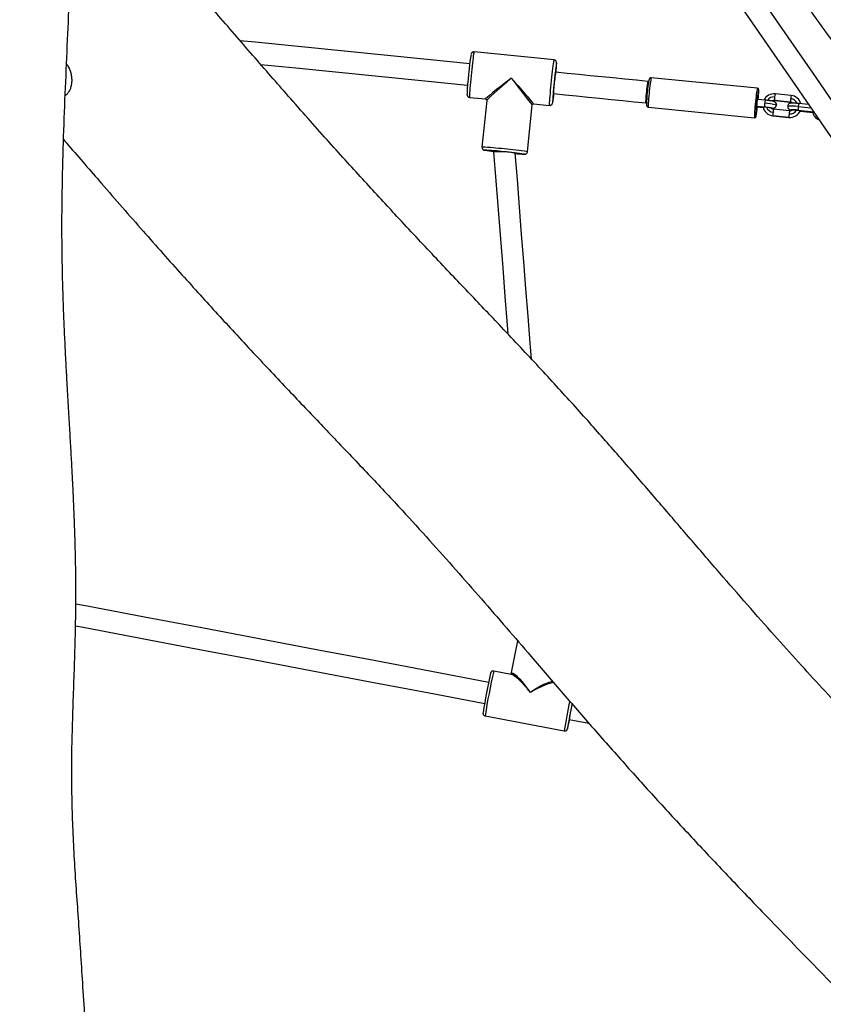
# Model space of a CAD drawing. Units: millimetres. Extents: x 32 to 382, y 41 to 261.
# Drawn here: x 284 to 301, y 128 to 149 of the extents above; entities that cross this region are included whole.
import ezdxf

# ---------------------------------------------------------------- set-up
doc = ezdxf.new("R2010")
doc.units = ezdxf.units.MM
doc.styles.add('SLDTEXTSTYLE0', font='TXT', dxfattribs={"width": 0.75})
doc.dimstyles.new('SLDDIMSTYLE0', dxfattribs={"dimtxt": 3.5, "dimasz": 4, "dimexe": 0, "dimexo": 0.0625, "dimgap": 0.875, "dimtad": 1, "dimlfac": 35, "dimrnd": 1e-09, "dimzin": 12, "dimdsep": 46, "dimtxsty": 'SLDTEXTSTYLE0', "dimsah": 1, "dimcen": 0.09, "dimadec": 0, "dimazin": 3, "dimtfac": 1, "dimtofl": 0, "dimtmove": 0, "dimatfit": 3, "dimfxl": 0, "dimfrac": 2, "dimtolj": 1, "dimtzin": 12, "dimarcsym": 0})

# ---------------------------------------------------------------- blocks, each defined once
blk = doc.blocks.new('_D_6')
at = {"color": 7, "linetype": 'Continuous', "lineweight": 0}
for p, q in [((58.39, 103.814), (58.39, 257.696)), ((381.635, 102.678), (381.635, 257.696)), ((381.635, 256.696), (58.39, 256.696))]:
    blk.add_line(p, q, dxfattribs=at)
at = {"color": 7, "linetype": 'Continuous', "lineweight": 18}
for points in [[(58.39, 256.696), (62.39, 256.188), (62.39, 257.204)], [(381.635, 256.696), (377.635, 257.204), (377.635, 256.188)]]:
    blk.add_solid(points, dxfattribs=at)
at = {"color": 7, "linetype": 'Continuous', "lineweight": 18, "insert": (213.547, 261.208), "char_height": 3.5, "attachment_point": 1, "style": 'SLDTEXTSTYLE0'}
blk.add_mtext('11310', dxfattribs=at)
blk = doc.blocks.new('_D_7')
at = {"color": 7, "linetype": 'Continuous', "lineweight": 0}
for p, q in [((101.247, 103.814), (101.247, 249.831)), ((338.778, 102.678), (338.778, 249.831)), ((101.247, 248.831), (338.778, 248.831))]:
    blk.add_line(p, q, dxfattribs=at)
at = {"color": 7, "linetype": 'Continuous', "lineweight": 18}
for points in [[(101.247, 248.831), (105.247, 248.323), (105.247, 249.339)], [(338.778, 248.831), (334.778, 249.339), (334.778, 248.323)]]:
    blk.add_solid(points, dxfattribs=at)
at = {"color": 7, "linetype": 'Continuous', "lineweight": 18, "insert": (214.84, 253.343), "char_height": 3.5, "attachment_point": 1, "style": 'SLDTEXTSTYLE0'}
blk.add_mtext('8310', dxfattribs=at)

msp = doc.modelspace()

# ---------------------------------------------------------------- linework, layer by layer
at = {"color": 7, "linetype": 'Continuous', "lineweight": 25}
for p, q in [((295.13174, 147.98903), (293.42645, 148.15925)), ((295.16304, 147.72748), (295.15885, 147.7279)), ((297.13959, 147.53018), (297.12481, 147.53165)), ((299.45516, 147.38517), (297.19723, 147.61056)), ((284.73137, 147.22604), (284.73688, 147.22958)), ((293.32997, 147.19263), (293.67112, 147.15857)), ((293.69626, 147.12784), (293.59645, 146.13288)), ((295.11345, 147.27301), (295.11764, 147.2726)), ((299.62047, 147.13321), (299.45309, 147.14976)), ((300.15761, 147.0924), (299.81678, 147.12642)), ((299.81694, 147.12631), (299.81678, 147.12642)), ((299.81694, 147.12631), (300.15776, 147.09229)), ((300.17195, 147.23443), (299.83113, 147.26846)), ((300.17195, 147.23443), (300.17211, 147.23432)), ((294.56303, 146.03592), (294.66283, 147.03088)), ((294.69409, 147.05646), (295.03525, 147.0224)), ((297.0794, 147.07677), (297.09418, 147.07529)), ((297.13479, 146.9851), (299.39272, 146.75971)), ((299.4389, 147.00761), (299.60641, 146.99104)), ((299.45159, 146.98946), (299.57885, 146.97664)), ((300.13859, 146.90801), (299.79778, 146.94203)), ((299.84349, 147.07877), (299.84432, 147.07761)), ((300.11343, 146.95374), (300.11148, 146.95633)), ((300.13875, 146.9079), (300.13859, 146.90801)), ((300.15776, 147.09229), (300.15761, 147.0924)), ((300.31923, 146.91989), (300.31908, 146.92)), ((300.31923, 146.91989), (300.64568, 146.8873)), ((300.53954, 147.04146), (300.33342, 147.06204)), ((300.36042, 146.89858), (300.62972, 146.8717)), ((300.12425, 146.76597), (299.78343, 146.79999)), ((299.78359, 146.79988), (300.1244, 146.76586)), ((300.12425, 146.76597), (300.1244, 146.76586)), ((293.84695, 146.05374), (293.84457, 146.03003)), ((294.35226, 135.63035), (294.21226, 134.91453)), ((294.2197, 134.91312), (293.84483, 134.98431)), ((293.66357, 134.02995), (295.34761, 133.7101)), ((295.44949, 133.95249), (295.45172, 133.95206)), ((295.45173, 133.95206), (295.87084, 133.87246))]:
    msp.add_line(p, q, dxfattribs=at)
at = {"color": 8, "linetype": 'Continuous', "lineweight": 25}
for p, q in [((297.1341, 146.9856), (297.13479, 146.9851)), ((299.85706, 147.02921), (299.85724, 147.02863)), ((300.32352, 146.99498), (300.58985, 146.9684)), ((299.39203, 146.76021), (299.39272, 146.75971)), ((299.42275, 146.78711), (299.42334, 146.78576))]:
    msp.add_line(p, q, dxfattribs=at)
at = {"color": 7, "linetype": 'Continuous', "lineweight": 25, "flags": 128}
for points in [[(311.40343, 132.06919), (310.21395, 133.79675), (309.0245, 135.52427), (307.83511, 137.2517), (306.64581, 138.97901), (305.45662, 140.70615), (304.26758, 142.43307), (303.07872, 144.15974), (301.89005, 145.88612), (300.70162, 147.61217), (299.51344, 149.33784), (298.32555, 151.06309), (297.13798, 152.78789), (295.95075, 154.51218), (294.7639, 156.23593), (293.57744, 157.95911), (292.39141, 159.68165), (291.20585, 161.40353), (290.03938, 163.09768)], [(289.66286, 162.83843), (290.82932, 161.14429), (292.01489, 159.4224), (293.20091, 157.69986), (294.38737, 155.97669), (295.57423, 154.25294), (296.76146, 152.52864), (297.94903, 150.80384), (299.13692, 149.07859), (300.32509, 147.35293), (301.51353, 145.62688), (302.70219, 143.9005), (303.89106, 142.17383), (305.08009, 140.4469), (306.26928, 138.71977), (307.45858, 136.99246), (308.64797, 135.26503), (309.83742, 133.53751), (311.0269, 131.80994)], [(293.3352, 147.90994), (292.429, 148.0004), (291.51387, 148.09174), (290.5987, 148.1831), (289.68355, 148.27445), (288.76843, 148.3658), (288.45362, 148.39723)], [(288.88938, 147.89431), (289.63814, 147.81957), (290.5533, 147.72822), (291.46846, 147.63687), (292.38359, 147.54551), (293.28979, 147.45506)], [(297.12481, 147.53165), (296.87965, 147.55613), (296.63447, 147.5806), (296.38927, 147.60508), (296.14405, 147.62955), (295.89882, 147.65403), (295.65358, 147.67851), (295.40832, 147.703), (295.16304, 147.72748)], [(295.11764, 147.2726), (295.36291, 147.24811), (295.60817, 147.22363), (295.85342, 147.19915), (296.09865, 147.17467), (296.34386, 147.15019), (296.58906, 147.12572), (296.83424, 147.10124), (297.0794, 147.07677)], [(293.84459, 146.02985), (293.89277, 145.41315), (293.94089, 144.79718), (293.98893, 144.18215), (294.0369, 143.56827), (294.08475, 142.95572), (294.13248, 142.34472), (294.1471, 142.15758)], [(294.64719, 141.62565), (294.62093, 141.96182), (294.57587, 142.53859), (294.5307, 143.11688), (294.48541, 143.69652), (294.44004, 144.27732), (294.39459, 144.85913), (294.34907, 145.44177), (294.30485, 146.00772)], [(293.74072, 134.74235), (292.52019, 134.97416), (291.29969, 135.20598), (290.0793, 135.43777), (288.85911, 135.66952), (287.63921, 135.90121), (286.41971, 136.13283), (285.20069, 136.36436), (284.95782, 136.41049)], [(284.95112, 135.94645), (285.11539, 135.91525), (286.33442, 135.68372), (287.55391, 135.4521), (288.77381, 135.2204), (289.994, 134.98865), (291.21439, 134.75686), (292.43489, 134.52505), (293.65542, 134.29323)]]:
    msp.add_lwpolyline(points, dxfattribs=at)
at = {"color": 8, "linetype": 'Continuous', "lineweight": 25, "flags": 128}
for points in [[(293.42645, 148.15925), (293.42625, 148.1592), (293.42389, 148.15304), (293.42055, 148.13672), (293.41631, 148.11057), (293.41127, 148.07516), (293.40552, 148.03125), (293.39918, 147.97976), (293.3924, 147.92179), (293.38531, 147.85858), (293.37808, 147.79148), (293.37084, 147.72192), (293.36377, 147.65138), (293.357, 147.58136), (293.35068, 147.51336), (293.34495, 147.44882), (293.33993, 147.38912), (293.33573, 147.33554), (293.33242, 147.28921), (293.3301, 147.25112), (293.3288, 147.22209), (293.32856, 147.20273), (293.32937, 147.19346), (293.32997, 147.19263)], [(295.03526, 147.0224), (295.03467, 147.02323), (295.03385, 147.03251), (295.03409, 147.05186), (295.03539, 147.0809), (295.03772, 147.11899), (295.04102, 147.16531), (295.04522, 147.2189), (295.05024, 147.27859), (295.05597, 147.34313), (295.06229, 147.41113), (295.06906, 147.48115), (295.07614, 147.5517), (295.08337, 147.62126), (295.09061, 147.68836), (295.09769, 147.75156), (295.10447, 147.80953), (295.11081, 147.86102), (295.11656, 147.90494), (295.12161, 147.94035), (295.12584, 147.96649), (295.12918, 147.98282), (295.13154, 147.98898), (295.13174, 147.98903)], [(295.16787, 147.78294), (295.16913, 147.78365), (295.16948, 147.7805)], [(295.18419, 147.91367), (295.18417, 147.91678), (295.18345, 147.92571), (295.18172, 147.92466), (295.18172, 147.92464)], [(297.12481, 147.53165), (297.12209, 147.52655), (297.11844, 147.51106), (297.11402, 147.48589), (297.10904, 147.45223), (297.10374, 147.41164), (297.09836, 147.36604), (297.09316, 147.31754), (297.08838, 147.26842), (297.08424, 147.22097), (297.08094, 147.17742), (297.07862, 147.13979), (297.0774, 147.10985), (297.07734, 147.089), (297.07844, 147.07821), (297.0794, 147.07677)], [(297.19723, 147.61056), (297.19668, 147.61039), (297.19348, 147.60352), (297.18939, 147.58682), (297.18455, 147.56083), (297.17912, 147.52639), (297.17327, 147.4846), (297.16718, 147.43681), (297.16106, 147.38455), (297.15509, 147.32951), (297.14948, 147.27344), (297.14439, 147.21816), (297.14, 147.16545), (297.13645, 147.11698), (297.13385, 147.07433), (297.13228, 147.03886), (297.1318, 147.01172), (297.13241, 146.99377), (297.1341, 146.9856)], [(299.45516, 147.38517), (299.45461, 147.385), (299.4514, 147.37813), (299.44732, 147.36143), (299.44248, 147.33544), (299.43705, 147.301), (299.4312, 147.25921), (299.42511, 147.21142), (299.41899, 147.15916), (299.41302, 147.10412), (299.40741, 147.04805), (299.40232, 146.99277), (299.39793, 146.94006), (299.39438, 146.89159), (299.39178, 146.84894), (299.39021, 146.81348), (299.38972, 146.78633), (299.39034, 146.76838), (299.39203, 146.76021)], [(299.48238, 147.35011), (299.48228, 147.35064), (299.48014, 147.3537), (299.47952, 147.35296)], [(295.12183, 147.27218), (295.12085, 147.26484), (295.11708, 147.23887), (295.11415, 147.22233), (295.11217, 147.21583), (295.11142, 147.21713)], [(295.09676, 147.07749), (295.09798, 147.07364), (295.09988, 147.07845)], [(299.84432, 147.07761), (299.85443, 147.0569), (299.85706, 147.02921)], [(300.16223, 146.92706), (300.17622, 146.92704), (300.18184, 146.92781)], [(299.42334, 146.78576), (299.42599, 146.78785), (299.4273, 146.79149)], [(293.64928, 146.07089), (293.64766, 146.07044), (293.65163, 146.06874), (293.65541, 146.0679)], [(293.79374, 146.05471), (293.79363, 146.05473), (293.78983, 146.05619), (293.7909, 146.05645)], [(294.35654, 145.99986), (294.35762, 145.99951), (294.35628, 145.99857), (294.35337, 145.99848)], [(294.49822, 145.98414), (294.49865, 145.98419), (294.49967, 145.98539), (294.49927, 145.98555)], [(295.45395, 133.95164), (295.45277, 133.94598), (295.44717, 133.91987), (295.44328, 133.90304), (295.44124, 133.8961), (295.44093, 133.89641)], [(295.41422, 133.75617), (295.41423, 133.75607), (295.41517, 133.75704)]]:
    msp.add_lwpolyline(points, dxfattribs=at)
at = {"color": 7, "linetype": 'Continuous', "lineweight": 25}
for centre, radius, start, end in [((301.65432, 146.84233), 8.38744, 171.336126, 177.110828), ((303.17269, 146.69541), 8.08496, 171.254864, 177.291244), ((300.14692, 147.00052), 5.04015, 171.06944, 177.53683), ((294.40731, 147.7857), 0.76219, 355.587775, 359.609351), ((291.78613, 148.04257), 3.4005, 354.668368, 357.827697), ((300.13356, 147.0036), 3.03905, 169.353033, 179.374864), ((302.34296, 146.77994), 2.92022, 168.683648, 179.859382), ((297.94683, 147.32372), 1.53577, 353.42401, 0.984576), ((292.39632, 147.54943), 2.74428, 350.117916, 354.191723), ((299.80791, 147.03337), 0.23613, 84.319087, 154.316203), ((299.80757, 147.03392), 0.09296, 84.311579, 117.434441), ((300.297, 147.1356), 0.4803, 172.125449, 181.094638), ((300.63712, 147.10162), 0.47961, 172.118937, 181.10115), ((300.14894, 147.0007), 0.23476, 14.055331, 84.337155), ((297.44762, 147.18648), 2.0187, 348.716458, 354.384619), ((299.80661, 147.03364), 0.23479, 189.686827, 264.333793), ((299.53253, 145.70636), 1.36207, 76.215887, 86.765275), ((299.80711, 147.03404), 0.09258, 219.799871, 264.312137), ((300.14763, 147.00095), 0.23613, 264.31709, 338.671056), ((300.14797, 147.0004), 0.09296, 264.306422, 309.063548), ((300.14843, 147.00027), 0.09258, 51.71544, 84.31355), ((300.21072, 146.25826), 0.67056, 80.700711, 94.146766), ((300.79867, 146.92921), 0.47968, 172.119647, 181.100441), ((300.60446, 146.77515), 0.4803, 172.125449, 181.094638), ((300.8574, 146.9287), 0.23471, 189.672388, 247.09419), ((293.36227, 139.9924), 6.08526, 83.374453, 87.29671), ((294.19825, 149.51152), 3.48614, 261.041874, 264.198952), ((293.59668, 141.97004), 4.09102, 83.389975, 87.278882), ((293.95499, 146.96993), 0.92932, 260.007984, 263.281636), ((293.99932, 144.07182), 1.96437, 88.507416, 94.502258), ((293.51248, 139.512), 6.54833, 81.33293, 85.165232), ((293.66987, 141.41078), 4.64016, 81.48985, 85.082796), ((294.37319, 146.81749), 0.81925, 265.252191, 268.614259), ((294.57807, 148.5923), 2.60938, 264.007946, 268.246462), ((308.6297, 131.68226), 15.20514, 167.645574, 170.850494), ((307.5331, 131.84944), 12.26796, 168.529449, 171.058645), ((304.90348, 132.38161), 9.58303, 168.526191, 170.905006), ((291.55789, 134.67834), 3.96579, 346.566858, 349.434414)]:
    msp.add_arc(centre, radius, start, end, dxfattribs=at)
at = {"color": 8, "linetype": 'Continuous', "lineweight": 25}
for centre, radius, start, end in [((299.8707, 147.05739), 0.26146, 163.143588, 178.054702), ((299.80494, 147.03761), 0.16459, 84.322357, 146.071406), ((300.18174, 147.18241), 0.36101, 166.210967, 176.98488), ((300.52178, 147.1485), 0.36023, 166.199259, 176.996588), ((300.14585, 147.00448), 0.1637, 22.288228, 84.322687), ((299.8251, 147.02008), 0.2206, 167.914571, 187.56347), ((299.80404, 147.03783), 0.16366, 198.585733, 264.332075), ((299.78592, 147.0365), 0.07152, 247.691895, 354.14857), ((300.16171, 145.96496), 1.04265, 81.072259, 93.486975), ((300.16934, 146.99803), 0.07133, 218.38585, 264.277862), ((300.14499, 147.00471), 0.16456, 264.315301, 330.026952), ((300.4892, 146.82196), 0.36101, 166.210967, 176.98488), ((300.20207, 147.0191), 0.10029, 246.595502, 264.941238), ((300.68341, 146.97608), 0.36039, 166.201608, 176.994239), ((293.33189, 139.84629), 6.29215, 83.274182, 87.590192), ((293.63834, 140.41088), 5.70053, 80.664827, 85.669276), ((307.45872, 131.90428), 13.95795, 167.251894, 171.240291), ((308.93017, 131.59023), 13.747, 168.442707, 171.129261)]:
    msp.add_arc(centre, radius, start, end, dxfattribs=at)
for centre, major_axis, ratio, start_param, end_param in [((294.23085, 147.59083), (0.56009, 0.43209), 0.0214596, 1.57375655, 3.16432156), ((294.23085, 147.59083), (0.53451, 0.46337), 0.02159347, 1.57252649, 3.11872172), ((294.23085, 147.59083), (-0.43198, 0.55995), 0.00296182, 1.54932976, 3.14472718), ((294.23085, 147.59083), (-0.46325, 0.53437), 0.00173111, 1.54919561, 3.13976061), ((295.14034, 147.50004), (0.0227, 0.22744), 0.02779287, 0, 1.57079633), ((295.14034, 147.50004), (0.0227, 0.22744), 0.02779287, 1.57079633, 3.14159265), ((294.59622, 134.34721), (-0.37228, 0.58267), 0.18094589, 4.9142041, 6.42545172), ((294.59622, 134.34721), (-0.40597, 0.56166), 0.19150922, 4.90307522, 6.08327808), ((294.59622, 134.34721), (0.56375, 0.40365), 0.19369967, 0.33119527, 1.38259264), ((294.59622, 134.34721), (0.58727, 0.37156), 0.20337764, 0.33637993, 1.39438929)]:
    msp.add_ellipse(centre, major_axis=major_axis, ratio=ratio, start_param=start_param, end_param=end_param, dxfattribs=at)
at = {"color": 7, "linetype": 'Continuous', "lineweight": 25}
for centre, start_param, end_param in [((299.44599, 147.07868), 0.00004077, 1.51868538), ((299.44599, 147.07868), 1.51868538, 3.14163342), ((299.45869, 147.06053), 2.44122298, 3.14155189)]:
    msp.add_ellipse(centre, major_axis=(0.00709, 0.07108), ratio=0.04479875, start_param=start_param, end_param=end_param, dxfattribs=at)
for points, knots in [([(285.28691, 125.07348), (285.28622, 125.08811), (285.28308, 125.15527), (285.27695, 125.28363), (285.26799, 125.46774), (285.25741, 125.67951), (285.24507, 125.9204), (285.23116, 126.18464), (285.21612, 126.4624), (285.19143, 126.9066), (285.15643, 127.50831), (285.11164, 128.23612), (285.06747, 128.92097), (285.0245, 129.56439), (284.98054, 130.19396), (284.93747, 130.81778), (284.90287, 131.43935), (284.87979, 132.06645), (284.86988, 132.70665), (284.87373, 133.36611), (284.89169, 134.02759), (284.91506, 134.68399), (284.93731, 135.33619), (284.95026, 135.84022), (284.95595, 136.19531), (284.95812, 136.3951), (284.95918, 136.59563), (284.95899, 136.79675), (284.95752, 136.99837), (284.95489, 137.19948), (284.95132, 137.39238), (284.9471, 137.57427), (284.94274, 137.73431), (284.93864, 137.86832), (284.93538, 137.96702), (284.93285, 138.03987), (284.93055, 138.10413), (284.92785, 138.17721), (284.92424, 138.2709), (284.91963, 138.38491), (284.91409, 138.51583), (284.90783, 138.65618), (284.90101, 138.80278), (284.89018, 139.02601), (284.87426, 139.33446), (284.85218, 139.73681), (284.82732, 140.17154), (284.80019, 140.63888), (284.77381, 141.10009), (284.74913, 141.55109), (284.7271, 141.98357), (284.7069, 142.42547), (284.68965, 142.86967), (284.66961, 143.52041), (284.6583, 144.37665), (284.67057, 145.43698), (284.70057, 146.48527), (284.74184, 147.51907), (284.78789, 148.53607), (284.83283, 149.5348), (284.86664, 150.40004), (284.88866, 151.14467), (284.90118, 151.78248), (284.9052, 152.43912), (284.89859, 153.11239), (284.88055, 153.87423), (284.84842, 154.72305), (284.80185, 155.656), (284.74391, 156.66283), (284.6811, 157.73465), (284.63348, 158.64265), (284.60082, 159.30969), (284.581, 159.7328), (284.5628, 160.13805), (284.54523, 160.54669), (284.52838, 160.95731), (284.51229, 161.3686), (284.49786, 161.75658), (284.48486, 162.12245), (284.47313, 162.46738), (284.46301, 162.77777), (284.45426, 163.05593), (284.44685, 163.29911), (284.44036, 163.51766), (284.4358, 163.67436), (284.43287, 163.77709), (284.43121, 163.83514), (284.42969, 163.88905), (284.42827, 163.93956), (284.42675, 163.99321), (284.4248, 164.06332), (284.42214, 164.15916), (284.41872, 164.28392), (284.41464, 164.43361), (284.40971, 164.61672), (284.40392, 164.83404), (284.39726, 165.086), (284.38994, 165.36314), (284.38194, 165.66313), (284.37318, 165.98353), (284.36354, 166.3221), (284.35283, 166.67764), (284.34216, 167.01674), (284.33175, 167.33828), (284.32177, 167.64153), (284.31262, 167.91693), (284.30689, 168.09133), (284.30462, 168.16029)], [0, 0, 0, 0, 0.00100884, 0.00463151, 0.00885629, 0.01371994, 0.0192639, 0.02551655, 0.03201154, 0.03851705, 0.05635066, 0.07388748, 0.08935328, 0.10434897, 0.11912449, 0.13374512, 0.14845389, 0.16312631, 0.17820652, 0.19375769, 0.20968706, 0.22483124, 0.23996053, 0.25550979, 0.26014928, 0.26480747, 0.26948006, 0.27416302, 0.27885451, 0.28355413, 0.28819348, 0.29230323, 0.29623788, 0.29935483, 0.3016505, 0.30312356, 0.304437, 0.30614148, 0.30823781, 0.31099768, 0.31412962, 0.31741402, 0.32084419, 0.3244204, 0.33309332, 0.3425257, 0.35271965, 0.3636753, 0.37539108, 0.38512714, 0.39532615, 0.40570309, 0.41602994, 0.4263027, 0.45095518, 0.47525021, 0.49918143, 0.52273556, 0.54589538, 0.56864284, 0.59101526, 0.60517301, 0.61986067, 0.63506615, 0.65076604, 0.66690722, 0.68859589, 0.71073146, 0.73307679, 0.76009272, 0.7865914, 0.79681975, 0.80668765, 0.81606504, 0.82497703, 0.83501244, 0.84445924, 0.85335227, 0.86172419, 0.86960496, 0.8770228, 0.88299903, 0.88865402, 0.8936665, 0.89794657, 0.89936358, 0.90068468, 0.90191118, 0.90304438, 0.90413252, 0.90557193, 0.90782516, 0.91066531, 0.91407292, 0.91802458, 0.92314162, 0.92888405, 0.93520583, 0.94205858, 0.94939359, 0.95716418, 0.96534685, 0.97396079, 0.98070408, 0.98775292, 0.99515729, 1, 1, 1, 1]), ([(292.21768, 160.54676), (292.22823, 160.53215), (292.45669, 160.21562), (292.90773, 159.59312), (293.57419, 158.67397), (294.25109, 157.74218), (294.93151, 156.80653), (295.60767, 155.87741), (296.27238, 154.96429), (296.92308, 154.07042), (297.55819, 153.19764), (298.17639, 152.34757), (298.77315, 151.52627), (299.34773, 150.73459), (299.89962, 149.97321), (300.43183, 149.23782), (300.96494, 148.50013), (301.32044, 148.00678), (301.50529, 147.75025)], [0, 0, 0, 0, 0.00341844, 0.07404876, 0.1459862, 0.21906716, 0.29290712, 0.36586673, 0.43747323, 0.50754317, 0.57591733, 0.64245798, 0.70704798, 0.76849146, 0.82788404, 0.88516523, 0.94028799, 1, 1, 1, 1]), ([(316.10199, 118.07961), (316.063, 118.12259), (315.95157, 118.24541), (315.77242, 118.44389), (315.56772, 118.67133), (315.37306, 118.88837), (315.12662, 119.16395), (314.82483, 119.5025), (314.37047, 120.01301), (313.82475, 120.6273), (313.25355, 121.27159), (312.75654, 121.83303), (312.33608, 122.30859), (311.93432, 122.7635), (311.55348, 123.19522), (311.19515, 123.60186), (310.86038, 123.98214), (310.54919, 124.33606), (310.25975, 124.66533), (309.98878, 124.97261), (309.73495, 125.25897), (309.49682, 125.52591), (309.27399, 125.77401), (309.06212, 126.00826), (308.80995, 126.28521), (308.51559, 126.60561), (308.18124, 126.96568), (307.92273, 127.24142), (307.73848, 127.43683), (307.62514, 127.55668), (307.51563, 127.67215), (307.4155, 127.77748), (307.33132, 127.86582), (307.2692, 127.93089), (307.23214, 127.96968), (307.21431, 127.98833), (307.20103, 128.00222), (307.17659, 128.02778), (307.13272, 128.0736), (307.0696, 128.13948), (306.98654, 128.22601), (306.8827, 128.33402), (306.75694, 128.4645), (306.60799, 128.61868), (306.44172, 128.79029), (306.2586, 128.97886), (306.05923, 129.18375), (305.83703, 129.41172), (305.59111, 129.66368), (305.32255, 129.93862), (305.03104, 130.23697), (304.71648, 130.55901), (304.37719, 130.90674), (304.01087, 131.28285), (303.6177, 131.68762), (303.19832, 132.12104), (302.75622, 132.58019), (302.29336, 133.064), (301.81531, 133.5677), (301.3254, 134.08898), (300.82761, 134.62502), (300.32348, 135.17586), (299.79268, 135.76668), (299.23601, 136.39775), (298.65127, 137.07085), (298.0576, 137.76118), (297.44945, 138.47087), (296.93181, 139.07245), (296.50665, 139.56203), (296.17915, 139.93607), (295.84199, 140.3172), (295.49375, 140.706), (295.13294, 141.10317), (294.75728, 141.50975), (294.36455, 141.92872), (293.98946, 142.32526), (293.63315, 142.70053), (293.29685, 143.05446), (292.94489, 143.42554), (292.57569, 143.81636), (292.18761, 144.22966), (291.81046, 144.63443), (291.44551, 145.02935), (291.09417, 145.41262), (290.72709, 145.81655), (290.34328, 146.24281), (289.94172, 146.69312), (289.54326, 147.14445), (289.15067, 147.59331), (288.76841, 148.03312), (288.38184, 148.47999), (287.99618, 148.92713), (287.61692, 149.36754), (287.2497, 149.79392), (286.92299, 150.1726), (286.63827, 150.50138), (286.3942, 150.78178), (286.16338, 151.04541), (285.94214, 151.2964), (285.74485, 151.51892), (285.6205, 151.65801), (285.56789, 151.71687)], [0, 0, 0, 0, 0.00382354, 0.01092523, 0.01759705, 0.02395215, 0.03009445, 0.04189886, 0.0537621, 0.07504088, 0.09598205, 0.11049196, 0.12448781, 0.13787373, 0.15057571, 0.16253944, 0.17372769, 0.18411896, 0.19376798, 0.20280083, 0.21129753, 0.21915417, 0.22652619, 0.23340615, 0.24008204, 0.25133341, 0.26220583, 0.27258029, 0.27631308, 0.279947, 0.28347377, 0.2868195, 0.2895401, 0.29152703, 0.29275563, 0.29308041, 0.29322908, 0.29402352, 0.29541412, 0.29741429, 0.30004331, 0.30332678, 0.30729738, 0.31199509, 0.31746257, 0.32304978, 0.32931956, 0.33630171, 0.34402441, 0.35251308, 0.36161649, 0.37149492, 0.38215734, 0.39360583, 0.40606261, 0.4193084, 0.43331208, 0.44802783, 0.46339365, 0.47904036, 0.49514189, 0.5115828, 0.52824393, 0.54749713, 0.56708098, 0.58708382, 0.60762275, 0.62884728, 0.6395759, 0.65053937, 0.66176565, 0.67328524, 0.68513144, 0.6973436, 0.71000505, 0.72323509, 0.73356097, 0.74433309, 0.75561209, 0.76746202, 0.7799506, 0.79314902, 0.80406613, 0.81550591, 0.82750813, 0.84011394, 0.85336632, 0.86730973, 0.87980697, 0.89266244, 0.90569737, 0.91872573, 0.93155404, 0.9439818, 0.95580083, 0.96451977, 0.97266745, 0.98033819, 0.98766372, 0.99478016, 1, 1, 1, 1]), ([(293.42628, 148.15829), (293.42248, 148.15883), (293.41228, 148.16026), (293.39705, 148.15522), (293.38352, 148.14666), (293.37467, 148.13706), (293.36946, 148.12859), (293.36638, 148.12166), (293.36503, 148.11791), (293.36458, 148.11616), (293.36454, 148.11601)], [0, 0, 0, 0, 0.111169647, 0.298397659, 0.452431824, 0.586663891, 0.704183049, 0.820559745, 0.984983777, 1, 1, 1, 1]), ([(295.18437, 147.91874), (295.1844, 147.92083), (295.18451, 147.92692), (295.18414, 147.93299), (295.18298, 147.94218), (295.17991, 147.95321), (295.17271, 147.96677), (295.15987, 147.97941), (295.14497, 147.98764), (295.13481, 147.98796), (295.13155, 147.98807)], [0, 0, 0, 0, 0.122529684, 0.357670821, 0.482675364, 0.583081346, 0.683248965, 0.804211912, 0.937181016, 1, 1, 1, 1]), ([(284.75974, 147.90232), (284.76423, 147.8967), (284.78574, 147.86976), (284.81476, 147.81396), (284.84491, 147.73726), (284.86363, 147.65678), (284.87119, 147.57555), (284.86783, 147.49523), (284.85344, 147.41922), (284.82918, 147.35004), (284.79552, 147.29156), (284.76264, 147.25051), (284.73902, 147.23415), (284.73147, 147.22893)], [0, 0, 0, 0, 0.02657559, 0.12751141, 0.22832449, 0.32914924, 0.43226722, 0.53538604, 0.6404957, 0.7455888, 0.84861111, 0.95162967, 1, 1, 1, 1]), ([(297.19715, 147.60983), (297.19502, 147.61023), (297.1878, 147.61159), (297.17626, 147.6081), (297.1653, 147.60156), (297.15814, 147.594), (297.15368, 147.587), (297.15058, 147.58006), (297.14924, 147.57622), (297.14846, 147.5734), (297.14845, 147.57337)], [0, 0, 0, 0, 0.069312039, 0.234571673, 0.371239065, 0.49451026, 0.613826733, 0.759885576, 0.997195216, 1, 1, 1, 1]), ([(299.48178, 147.35834), (299.48172, 147.35914), (299.48152, 147.36178), (299.47992, 147.36697), (299.47482, 147.37548), (299.4664, 147.38269), (299.45902, 147.3843), (299.45528, 147.38512)], [0, 0, 0, 0, 0.12397468, 0.40974123, 0.609166, 0.80185172, 1, 1, 1, 1]), ([(293.27729, 147.25867), (293.27728, 147.25818), (293.27721, 147.25377), (293.27755, 147.2491), (293.27861, 147.24017), (293.28139, 147.22953), (293.2882, 147.21604), (293.3005, 147.20321), (293.31555, 147.19445), (293.3262, 147.19382), (293.32999, 147.1936)], [0, 0, 0, 0, 0.03175574, 0.28727031, 0.42435319, 0.5369901, 0.64431348, 0.77533824, 0.91995935, 1, 1, 1, 1]), ([(293.67405, 147.15777), (293.67581, 147.15744), (293.68073, 147.15651), (293.68908, 147.15062), (293.69489, 147.14146), (293.69654, 147.13402), (293.69638, 147.13138), (293.69637, 147.13134)], [0, 0, 0, 0, 0.155384445, 0.436646625, 0.751063282, 0.996369634, 1, 1, 1, 1]), ([(299.8446, 147.07722), (299.83939, 147.08333), (299.83126, 147.09285), (299.81806, 147.10065), (299.80857, 147.10483), (299.79897, 147.10791), (299.78613, 147.11107), (299.76656, 147.1148), (299.73796, 147.11928), (299.70415, 147.12388), (299.66685, 147.12835), (299.63839, 147.13142), (299.62324, 147.13293), (299.62047, 147.13321)], [0, 0, 0, 0, 0.081404432, 0.127034639, 0.171573215, 0.226181756, 0.313220947, 0.449694289, 0.57885912, 0.714619783, 0.847375684, 0.972049479, 1, 1, 1, 1]), ([(294.66373, 147.03407), (294.66394, 147.03542), (294.66464, 147.04008), (294.66936, 147.04717), (294.67713, 147.05347), (294.68504, 147.05644), (294.68978, 147.05637), (294.69136, 147.05635)], [0, 0, 0, 0, 0.10527335, 0.36548246, 0.63301176, 0.87723951, 1, 1, 1, 1]), ([(295.03532, 147.02337), (295.03855, 147.02283), (295.04828, 147.0212), (295.06332, 147.02585), (295.07728, 147.03422), (295.08646, 147.04385), (295.09192, 147.05243), (295.09513, 147.05947), (295.09684, 147.06432), (295.09749, 147.06684), (295.09776, 147.06788)], [0, 0, 0, 0, 0.0881511, 0.26508694, 0.40980557, 0.53553721, 0.64554463, 0.75228319, 0.89826681, 1, 1, 1, 1]), ([(297.09486, 147.02705), (297.09488, 147.02672), (297.09502, 147.02411), (297.09613, 147.01935), (297.09867, 147.01105), (297.10211, 147.00557), (297.10333, 147.00362)], [0, 0, 0, 0, 0.06037371, 0.47517902, 0.81370143, 1, 1, 1, 1]), ([(297.10333, 147.00362), (297.10634, 147.00009), (297.11251, 146.99283), (297.1244, 146.98625), (297.13228, 146.98596), (297.13482, 146.98587)], [0, 0, 0, 0, 0.39038251, 0.8033859, 1, 1, 1, 1]), ([(299.60641, 146.99104), (299.61293, 146.99038), (299.63191, 146.98847), (299.66311, 146.98497), (299.69728, 146.9807), (299.72649, 146.97654), (299.7468, 146.97319), (299.75829, 146.9708), (299.75959, 146.97045), (299.76011, 146.9703)], [0, 0, 0, 0, 0.091532532, 0.266564681, 0.441375796, 0.614634093, 0.784278274, 0.914784167, 1, 1, 1, 1]), ([(299.75088, 146.96284), (299.7567, 146.96267), (299.77215, 146.96222), (299.78462, 146.9625), (299.80138, 146.9651), (299.81612, 146.97003), (299.83164, 146.97945), (299.84573, 146.99466), (299.85512, 147.01202), (299.85593, 147.02429), (299.85622, 147.02875)], [0, 0, 0, 0, 0.14958208, 0.39668685, 0.49387099, 0.58388327, 0.68489895, 0.79854909, 0.92669152, 1, 1, 1, 1]), ([(299.79793, 146.94192), (299.79746, 146.94138), (299.7965, 146.9403), (299.79389, 146.92522), (299.79086, 146.90269), (299.78887, 146.88421), (299.78787, 146.87497)], [0, 0, 0, 0, 0.24999854, 0.49999094, 0.75000478, 1, 1, 1, 1]), ([(299.85622, 147.02875), (299.85682, 147.03236), (299.85868, 147.0436), (299.85425, 147.06087), (299.84749, 147.07233), (299.8446, 147.07722)], [0, 0, 0, 0, 0.21345999, 0.6638346, 1, 1, 1, 1]), ([(300.09928, 147.00559), (300.09871, 147.00246), (300.09674, 146.99163), (300.10094, 146.97424), (300.10788, 146.96234), (300.11094, 146.95709)], [0, 0, 0, 0, 0.185543951, 0.64122503, 1, 1, 1, 1]), ([(300.33342, 147.06204), (300.32662, 147.0627), (300.30678, 147.06464), (300.27473, 147.06742), (300.23982, 147.06993), (300.20964, 147.07156), (300.18526, 147.07203), (300.17046, 147.0717), (300.15498, 147.06939), (300.14034, 147.0647), (300.12481, 147.05557), (300.11056, 147.04074), (300.10075, 147.02321), (300.09969, 147.01052), (300.09928, 147.00559)], [0, 0, 0, 0, 0.06171492, 0.17986086, 0.29863359, 0.41866984, 0.54210739, 0.66495891, 0.7187947, 0.76843296, 0.82346165, 0.88535371, 0.95545376, 1, 1, 1, 1]), ([(300.11094, 146.95709), (300.11615, 146.95099), (300.12428, 146.94147), (300.13747, 146.93366), (300.14696, 146.92949), (300.1566, 146.92641), (300.16906, 146.92329), (300.18207, 146.92093), (300.18994, 146.9195)], [0, 0, 0, 0, 0.182371603, 0.284549412, 0.384296766, 0.506654461, 0.701584521, 1, 1, 1, 1]), ([(300.18178, 146.92893), (300.1817, 146.92892), (300.18129, 146.92888), (300.18555, 146.9291), (300.1959, 146.92898), (300.21501, 146.92825), (300.24183, 146.92662), (300.27426, 146.9241), (300.30106, 146.92168), (300.31605, 146.9202), (300.31923, 146.91989)], [0, 0, 0, 0, 0.02211522, 0.114702, 0.24633784, 0.40690729, 0.58498012, 0.77082348, 0.95122823, 1, 1, 1, 1]), ([(299.39273, 146.76027), (299.39504, 146.75998), (299.40088, 146.75924), (299.40932, 146.76252), (299.41619, 146.76756), (299.42052, 146.77291), (299.42355, 146.77843), (299.42507, 146.78211), (299.42586, 146.78504), (299.42606, 146.78577)], [0, 0, 0, 0, 0.095299201, 0.23978097, 0.366129028, 0.491572051, 0.645439652, 0.911678298, 1, 1, 1, 1]), ([(299.78787, 146.87497), (299.78697, 146.86562), (299.78515, 146.8469), (299.7834, 146.82251), (299.78265, 146.80477), (299.78317, 146.80159), (299.78343, 146.79999)], [0, 0, 0, 0, 0.250002115, 0.500002762, 0.749996178, 1, 1, 1, 1]), ([(284.69726, 146.2938), (284.73234, 146.25315), (284.88354, 146.07795), (285.15196, 145.76726), (285.53417, 145.32581), (285.94595, 144.85217), (286.38107, 144.35507), (286.80228, 143.87867), (287.20704, 143.42552), (287.59549, 142.99485), (287.96852, 142.5852), (288.34553, 142.17482), (288.72602, 141.76437), (289.10956, 141.35418), (289.47692, 140.96415), (289.82934, 140.59213), (290.16803, 140.236), (290.51254, 139.87444), (290.86285, 139.50663), (291.21901, 139.13124), (291.563, 138.76591), (291.98412, 138.31356), (292.47712, 137.77277), (293.03849, 137.14293), (293.5825, 136.52179), (294.11451, 135.90709), (294.69345, 135.23408), (295.32483, 134.49975), (296.01709, 133.70178), (296.71397, 132.91195), (297.42126, 132.12943), (298.13704, 131.35637), (298.86353, 130.58547), (299.54005, 129.87748), (300.15902, 129.23567), (300.71552, 128.66223), (301.25809, 128.10564), (301.74992, 127.60249), (302.19043, 127.15224), (302.57996, 126.75396), (302.95249, 126.37246), (303.30648, 126.00885), (303.63891, 125.66585), (303.94965, 125.34323), (304.23972, 125.04018), (304.51249, 124.75337), (304.7871, 124.4627), (305.06259, 124.1689), (305.33827, 123.87241), (305.59631, 123.59256), (305.83877, 123.32744), (306.06758, 123.07524), (306.32289, 122.79174), (306.60266, 122.4784), (306.9062, 122.13549), (307.22805, 121.76976), (307.57212, 121.3775), (307.94102, 120.9574), (308.30086, 120.54784), (308.63788, 120.16451), (308.94896, 119.81082), (309.23319, 119.48781), (309.50081, 119.18377), (309.75149, 118.89906), (309.93031, 118.69603), (310.04255, 118.56859), (310.09364, 118.51059), (310.1438, 118.45366), (310.19306, 118.39773), (310.24498, 118.3388), (310.31024, 118.26473), (310.39646, 118.16687), (310.50762, 118.04073), (310.64031, 117.89017), (310.79498, 117.71466), (310.97101, 117.51496), (311.16746, 117.2921), (311.382, 117.04877), (311.61287, 116.78693), (311.82037, 116.55162), (312.0012, 116.34666), (312.15328, 116.17454), (312.31367, 115.99331), (312.48448, 115.80076), (312.66831, 115.59421), (312.8282, 115.41502), (312.92725, 115.30454), (312.95998, 115.26805)], [0, 0, 0, 0, 0.00382558, 0.0164915, 0.02925276, 0.04543072, 0.06121402, 0.07634342, 0.09078355, 0.10457511, 0.11775803, 0.13037131, 0.14441798, 0.15780088, 0.17057777, 0.18280536, 0.19453865, 0.20583143, 0.21864658, 0.23100653, 0.24299265, 0.25468456, 0.27538652, 0.29551153, 0.31519406, 0.33456102, 0.35373158, 0.37872536, 0.40381057, 0.4292065, 0.45392117, 0.4790615, 0.50432935, 0.52942795, 0.54884879, 0.5678688, 0.58637008, 0.60424219, 0.61801735, 0.63127426, 0.6439662, 0.65604946, 0.66748326, 0.6780652, 0.68804404, 0.69746496, 0.7063711, 0.71665791, 0.72630505, 0.73538223, 0.74395497, 0.75208529, 0.75983174, 0.77136071, 0.78227439, 0.7927514, 0.80637581, 0.81975246, 0.83285878, 0.84544707, 0.85629776, 0.86655675, 0.8762065, 0.8852367, 0.89364285, 0.89551436, 0.89735212, 0.89915602, 0.90092602, 0.90266725, 0.90475665, 0.90796327, 0.91196242, 0.91673586, 0.92225942, 0.92862203, 0.93568776, 0.94340327, 0.95170204, 0.96051404, 0.96570626, 0.97112853, 0.97683851, 0.98290927, 0.98943008, 0.9965084, 1, 1, 1, 1]), ([(293.59725, 146.13249), (293.59681, 146.12774), (293.59579, 146.11681), (293.60149, 146.10139), (293.61022, 146.08866), (293.61972, 146.08038), (293.62791, 146.07558), (293.63429, 146.07285), (293.64014, 146.07097), (293.64469, 146.06978), (293.64828, 146.0691), (293.6498, 146.06881)], [0, 0, 0, 0, 0.10380302, 0.23855253, 0.35007624, 0.44636181, 0.52822278, 0.6041225, 0.70395615, 0.87452131, 1, 1, 1, 1]), ([(294.50842, 145.98406), (294.5086, 145.98406), (294.51046, 145.98407), (294.51536, 145.98472), (294.52662, 145.9876), (294.54023, 145.99464), (294.55286, 146.0071), (294.56135, 146.02197), (294.56188, 146.03238), (294.56207, 146.03598)], [0, 0, 0, 0, 0.01925, 0.20564354, 0.35328056, 0.50470098, 0.68835864, 0.8922789, 1, 1, 1, 1]), ([(293.84438, 134.98383), (293.83803, 134.98461), (293.82588, 134.98609), (293.80949, 134.98046), (293.79724, 134.9725), (293.78905, 134.96383), (293.78419, 134.95636), (293.78153, 134.95094), (293.77969, 134.94635), (293.77871, 134.94345), (293.77822, 134.94168), (293.77807, 134.94115)], [0, 0, 0, 0, 0.16439489, 0.31440229, 0.43945904, 0.54606753, 0.63294049, 0.70505011, 0.7892342, 0.93678953, 1, 1, 1, 1]), ([(293.61723, 134.09408), (293.6172, 134.09373), (293.61696, 134.09143), (293.61667, 134.08798), (293.61734, 134.07818), (293.61974, 134.06712), (293.62629, 134.0533), (293.63893, 134.04007), (293.6525, 134.03168), (293.66162, 134.03093), (293.66393, 134.03074)], [0, 0, 0, 0, 0.04118148, 0.26579309, 0.35527155, 0.45611692, 0.59875057, 0.75975135, 0.93920311, 1, 1, 1, 1]), ([(295.34785, 133.7109), (295.35246, 133.71003), (295.36313, 133.70802), (295.37888, 133.71217), (295.39235, 133.71962), (295.40156, 133.7283), (295.40723, 133.73627), (295.4103, 133.74212), (295.41174, 133.74546), (295.41217, 133.74669), (295.4123, 133.74707)], [0, 0, 0, 0, 0.151307015, 0.349932499, 0.513252109, 0.652579819, 0.768210073, 0.86094649, 0.957775319, 1, 1, 1, 1]), ([(311.27233, 101.86993), (311.22669, 101.91456), (311.12216, 102.01679), (310.95347, 102.18113), (310.76191, 102.36704), (310.56858, 102.55371), (310.37481, 102.73975), (310.18454, 102.92141), (309.99096, 103.10504), (309.79871, 103.28615), (309.61011, 103.46254), (309.39267, 103.6644), (309.14925, 103.88818), (308.88272, 104.13017), (308.6656, 104.32478), (308.49761, 104.474), (308.37811, 104.57957), (308.26953, 104.67501), (308.17226, 104.76019), (308.08638, 104.8351), (308.01083, 104.90081), (307.93044, 104.97055), (307.8371, 105.05128), (307.72373, 105.14898), (307.59738, 105.25745), (307.4479, 105.38524), (307.2735, 105.53363), (307.07244, 105.70383), (306.85426, 105.88757), (306.62196, 106.08228), (306.37863, 106.28529), (306.07993, 106.53351), (305.72343, 106.82854), (305.30774, 107.17146), (304.8798, 107.52417), (304.44371, 107.88446), (303.85868, 108.36993), (303.12866, 108.9798), (302.37984, 109.61226), (301.76054, 110.14081), (301.27529, 110.55851), (300.81111, 110.96178), (300.36726, 111.3512), (299.94279, 111.72756), (299.5249, 112.10221), (299.11345, 112.47564), (298.70803, 112.8485), (298.31893, 113.21125), (297.94529, 113.56437), (297.58378, 113.91059), (297.23202, 114.25171), (296.93078, 114.5472), (296.67548, 114.79952), (296.46215, 115.01008), (296.24978, 115.21805), (296.04283, 115.41819), (295.86023, 115.59226), (295.69821, 115.74472), (295.54996, 115.88265), (295.39467, 116.02549), (295.2294, 116.17568), (295.06779, 116.32076), (294.91222, 116.45891), (294.76637, 116.58722), (294.62176, 116.71331), (294.48099, 116.83504), (294.34497, 116.95178), (294.21316, 117.06414), (294.08039, 117.17659), (293.93824, 117.29636), (293.78118, 117.42802), (293.60801, 117.5726), (293.42033, 117.72876), (293.21775, 117.89691), (292.99995, 118.07742), (292.77892, 118.2605), (292.55597, 118.44531), (292.33253, 118.63077), (292.10115, 118.82329), (291.86669, 119.01901), (291.63425, 119.21384), (291.40609, 119.40603), (291.15588, 119.61794), (290.88608, 119.84811), (290.59925, 120.09513), (290.32448, 120.33426), (290.04785, 120.57765), (289.77088, 120.82393), (289.49495, 121.07185), (289.23539, 121.30723), (288.99194, 121.52984), (288.7791, 121.7259), (288.59462, 121.89683), (288.43636, 122.04414), (288.28761, 122.18321), (288.14623, 122.31586), (287.94978, 122.50084), (287.69055, 122.74624), (287.3631, 123.05841), (287.02199, 123.3857), (286.66459, 123.73062), (286.29052, 124.09345), (285.89941, 124.47444), (285.49375, 124.87084), (285.08051, 125.27547), (284.66882, 125.67887), (284.26753, 126.07183), (283.88127, 126.44944), (283.50973, 126.81164), (283.15262, 127.15855), (282.80705, 127.4928), (282.46824, 127.81889), (282.13633, 128.13671), (281.80655, 128.45099), (281.50302, 128.73894), (281.21911, 129.00722), (280.95194, 129.25881), (280.67415, 129.51951), (280.3838, 129.79102), (280.08038, 130.07377), (279.76379, 130.36772), (279.43402, 130.6728), (279.09014, 130.98978), (278.73119, 131.31948), (278.35618, 131.66257), (278.07889, 131.91564), (277.92675, 132.05382), (277.90489, 132.07368)], [0, 0, 0, 0, 0.0043518, 0.00996806, 0.01599371, 0.02243268, 0.02811484, 0.03408129, 0.0400978, 0.04598425, 0.05172123, 0.05729207, 0.0656772, 0.0735734, 0.08094894, 0.08471952, 0.08817682, 0.09130379, 0.09409965, 0.09656409, 0.09869695, 0.1005989, 0.10348246, 0.10673735, 0.11036186, 0.1143536, 0.11957989, 0.12531456, 0.13154781, 0.13818617, 0.14507243, 0.15218995, 0.16346951, 0.17518241, 0.18724563, 0.19956097, 0.2120485, 0.23689036, 0.26186034, 0.27651808, 0.29064101, 0.30423667, 0.31732843, 0.3299431, 0.34211104, 0.35491555, 0.36727808, 0.37925331, 0.39090012, 0.40220845, 0.41321261, 0.42399564, 0.43058581, 0.43725525, 0.44402618, 0.45043033, 0.45637504, 0.46068988, 0.46500324, 0.46960621, 0.47451354, 0.47965576, 0.48391596, 0.48826827, 0.49253588, 0.49668884, 0.50070432, 0.50455896, 0.50835104, 0.51246828, 0.51717844, 0.52231087, 0.52788056, 0.53390067, 0.54038188, 0.54733213, 0.5536663, 0.56034913, 0.56737242, 0.57445855, 0.58144707, 0.58831932, 0.59505892, 0.60408287, 0.61279671, 0.62117459, 0.62920319, 0.63819508, 0.64670801, 0.65474444, 0.66230649, 0.66939608, 0.67463615, 0.67958639, 0.6842473, 0.68861967, 0.69289849, 0.70276165, 0.71305558, 0.72377981, 0.73493403, 0.74675903, 0.7590318, 0.77175267, 0.78488071, 0.79777624, 0.81022279, 0.82222249, 0.83355035, 0.84445213, 0.85493567, 0.86501825, 0.8751532, 0.88485956, 0.8946127, 0.90229821, 0.91018498, 0.91839624, 0.9269757, 0.93592582, 0.94524953, 0.95495018, 0.96502807, 0.97556835, 0.98658066, 0.99807141, 1, 1, 1, 1])]:
    msp.add_open_spline(points, degree=3, knots=knots, dxfattribs=at)

# ---------------------------------------------------------------- dimensions: what is measured, and where the dimension line sits
at = {"color": 7, "linetype": 'Continuous', "lineweight": 18}
for base, p1, p2, picture, middle in [((58.38967, 256.69644), (381.63541, 101.67838), (58.38967, 102.81397), '_D_6', (220.01254, 256.69644)), ((338.77826, 248.83076), (101.24681, 102.81397), (338.77826, 101.67838), '_D_7', (220.01254, 248.83076))]:
    dim = msp.add_linear_dim(base=base, p1=p1, p2=p2, dimstyle='SLDDIMSTYLE0', dxfattribs=at)
    dim.commit()
    dim.dimension.update_dxf_attribs({"geometry": picture, "text_midpoint": middle, "dimtype": 160})

doc.saveas('drawing.dxf')
